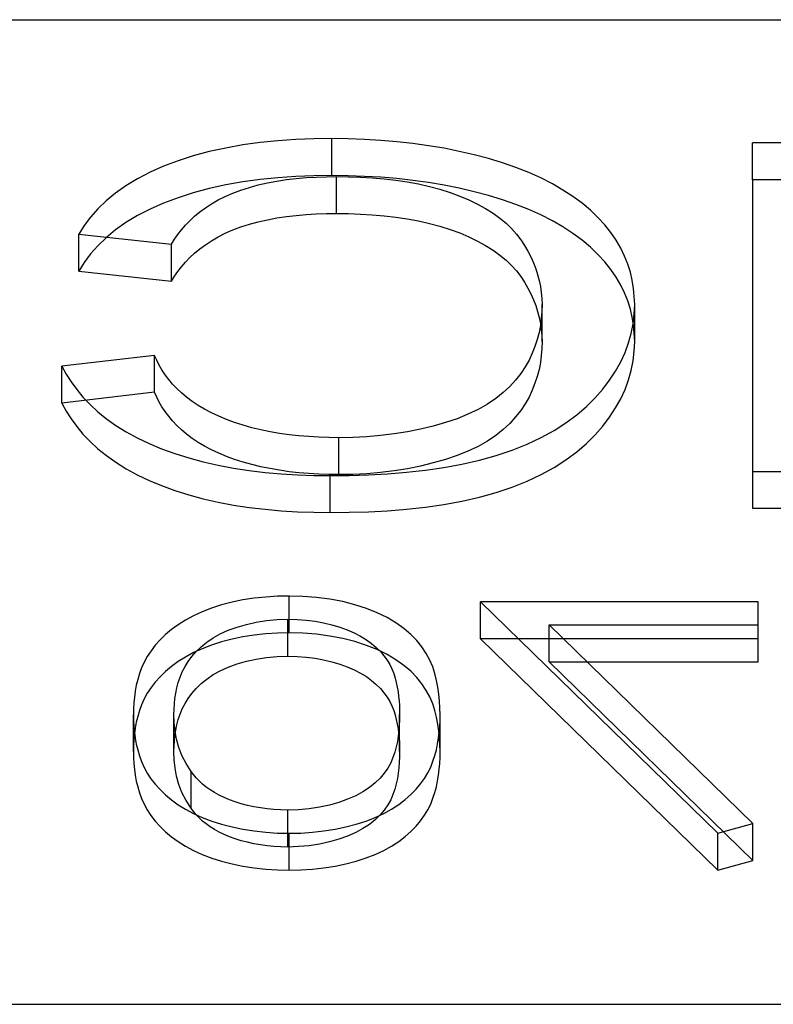
# Model space of a CAD drawing. Units: millimetres. Extents: x -20 to 12, y -4.6 to 4.6.
# Drawn here: x -6.1 to -4.3, y 2.3 to 4.6 of the extents above; entities that cross this region are included whole.
import ezdxf

# ---------------------------------------------------------------- set-up
doc = ezdxf.new("R2010")
doc.units = ezdxf.units.MM
doc.layers.add('MAIN-1', color=7, linetype='Continuous')
doc.layers.add('MAIN-2', color=7, linetype='Continuous')

msp = doc.modelspace()

# ---------------------------------------------------------------- linework, layer by layer
at = {"layer": 'MAIN-1'}
for p, q in [((-20, 4.6188), (0, 4.6188)), ((-20, 2.3094), (0, 2.3094))]:
    msp.add_line(p, q, dxfattribs=at)
at = {"layer": 'MAIN-2'}
for p, q in [((-5.574, 4.3249), (-5.6139, 4.3178)), ((-5.5331, 4.3304), (-5.574, 4.3249)), ((-5.4915, 4.3346), (-5.5331, 4.3304)), ((-5.4495, 4.3376), (-5.4915, 4.3346)), ((-5.4073, 4.3392), (-5.4495, 4.3376)), ((-5.3649, 4.3398), (-5.4073, 4.3392)), ((-5.3266, 4.3393), (-5.3649, 4.3398)), ((-5.3649, 4.2532), (-5.3649, 4.3398)), ((-5.2884, 4.338), (-5.3266, 4.3393)), ((-5.2503, 4.3357), (-5.2884, 4.338)), ((-5.2125, 4.3326), (-5.2503, 4.3357)), ((-5.1752, 4.3283), (-5.2125, 4.3326)), ((-5.1383, 4.3232), (-5.1752, 4.3283)), ((-5.102, 4.3171), (-5.1383, 4.3232)), ((-4.161, 4.3299), (-4.3783, 4.3299)), ((-4.3783, 4.2433), (-4.3783, 4.3299)), ((-5.6901, 4.2992), (-5.7257, 4.2877)), ((-5.6527, 4.3093), (-5.6901, 4.2992)), ((-5.6139, 4.3178), (-5.6527, 4.3093)), ((-5.0664, 4.31), (-5.102, 4.3171)), ((-5.0316, 4.3019), (-5.0664, 4.31)), ((-4.9977, 4.293), (-5.0316, 4.3019)), ((-5.7595, 4.2749), (-5.7913, 4.2609)), ((-5.7257, 4.2877), (-5.7595, 4.2749)), ((-4.9649, 4.2831), (-4.9977, 4.293)), ((-4.9334, 4.2722), (-4.9649, 4.2831)), ((-5.7913, 4.2609), (-5.8209, 4.2458)), ((-5.4495, 4.251), (-5.4915, 4.248)), ((-5.4073, 4.2526), (-5.4495, 4.251)), ((-5.4251, 4.2485), (-5.4016, 4.2498)), ((-5.3649, 4.2532), (-5.4073, 4.2526)), ((-5.4016, 4.2498), (-5.378, 4.2505)), ((-5.378, 4.2505), (-5.3544, 4.2509)), ((-5.3266, 4.2527), (-5.3649, 4.2532)), ((-5.3544, 4.2509), (-5.3263, 4.2506)), ((-5.3544, 4.1643), (-5.3544, 4.2509)), ((-5.2884, 4.2514), (-5.3266, 4.2527)), ((-5.3263, 4.2506), (-5.2982, 4.2496)), ((-5.2982, 4.2496), (-5.2703, 4.248)), ((-5.2503, 4.2491), (-5.2884, 4.2514)), ((-4.9033, 4.2604), (-4.9334, 4.2722)), ((-4.8747, 4.2476), (-4.9033, 4.2604)), ((-5.8479, 4.2294), (-5.8726, 4.2122)), ((-5.8209, 4.2458), (-5.8479, 4.2294)), ((-5.6139, 4.2312), (-5.6527, 4.2227)), ((-5.574, 4.2383), (-5.6139, 4.2312)), ((-5.5331, 4.2438), (-5.574, 4.2383)), ((-5.5584, 4.2256), (-5.5376, 4.2313)), ((-5.5376, 4.2313), (-5.5161, 4.2361)), ((-5.4915, 4.248), (-5.5331, 4.2438)), ((-5.5161, 4.2361), (-5.494, 4.2403)), ((-5.494, 4.2403), (-5.4714, 4.2438)), ((-5.4714, 4.2438), (-5.4484, 4.2465)), ((-5.4484, 4.2465), (-5.4251, 4.2485)), ((-5.2703, 4.248), (-5.2426, 4.2456)), ((-5.2125, 4.246), (-5.2503, 4.2491)), ((-5.2426, 4.2456), (-5.2152, 4.2424)), ((-5.2152, 4.2424), (-5.1883, 4.2384)), ((-5.1752, 4.2417), (-5.2125, 4.246)), ((-5.1883, 4.2384), (-5.1619, 4.2335)), ((-5.1383, 4.2366), (-5.1752, 4.2417)), ((-5.1619, 4.2335), (-5.1363, 4.2277)), ((-5.102, 4.2305), (-5.1383, 4.2366)), ((-5.1363, 4.2277), (-5.1115, 4.221)), ((-5.0664, 4.2234), (-5.102, 4.2305)), ((-4.8479, 4.2339), (-4.8747, 4.2476)), ((-4.823, 4.2193), (-4.8479, 4.2339)), ((-4.161, 4.2433), (-4.3783, 4.2433)), ((-4.3783, 4.2433), (-4.3783, 3.4728)), ((-5.8726, 4.2122), (-5.8946, 4.1941)), ((-5.6901, 4.2126), (-5.7257, 4.2011)), ((-5.6527, 4.2227), (-5.6901, 4.2126)), ((-5.6317, 4.196), (-5.6151, 4.2044)), ((-5.6151, 4.2044), (-5.5973, 4.2122)), ((-5.5973, 4.2122), (-5.5783, 4.2193)), ((-5.5783, 4.2193), (-5.5584, 4.2256)), ((-5.1115, 4.221), (-5.0878, 4.2135)), ((-5.0878, 4.2135), (-5.0652, 4.2051)), ((-5.0316, 4.2153), (-5.0664, 4.2234)), ((-5.0652, 4.2051), (-5.0438, 4.196)), ((-4.9977, 4.2064), (-5.0316, 4.2153)), ((-4.9649, 4.1965), (-4.9977, 4.2064)), ((-4.7997, 4.2041), (-4.823, 4.2193)), ((-4.7783, 4.1882), (-4.7997, 4.2041)), ((-5.8946, 4.1941), (-5.9142, 4.1753)), ((-5.7595, 4.1883), (-5.7913, 4.1743)), ((-5.7257, 4.2011), (-5.7595, 4.1883)), ((-5.6615, 4.1777), (-5.6472, 4.1871)), ((-5.6472, 4.1871), (-5.6317, 4.196)), ((-5.0438, 4.196), (-5.0234, 4.1863)), ((-5.0234, 4.1863), (-5.0045, 4.1759)), ((-4.9334, 4.1856), (-4.9649, 4.1965)), ((-4.9033, 4.1737), (-4.9334, 4.1856)), ((-4.7588, 4.1717), (-4.7783, 4.1882)), ((-5.9142, 4.1753), (-5.9314, 4.1559)), ((-5.8209, 4.1592), (-5.8479, 4.1428)), ((-5.7913, 4.1743), (-5.8209, 4.1592)), ((-5.6982, 4.1474), (-5.687, 4.1578)), ((-5.687, 4.1578), (-5.6748, 4.1679)), ((-5.6748, 4.1679), (-5.6615, 4.1777)), ((-5.494, 4.1537), (-5.4714, 4.1572)), ((-5.4714, 4.1572), (-5.4484, 4.1599)), ((-5.4484, 4.1599), (-5.4251, 4.1619)), ((-5.4251, 4.1619), (-5.4016, 4.1632)), ((-5.4016, 4.1632), (-5.378, 4.1639)), ((-5.378, 4.1639), (-5.3544, 4.1643)), ((-5.3544, 4.1643), (-5.3263, 4.164)), ((-5.3263, 4.164), (-5.2982, 4.163)), ((-5.2982, 4.163), (-5.2703, 4.1614)), ((-5.2703, 4.1614), (-5.2426, 4.159)), ((-5.2426, 4.159), (-5.2152, 4.1558)), ((-5.0045, 4.1759), (-4.987, 4.1649)), ((-4.987, 4.1649), (-4.971, 4.1533)), ((-4.8747, 4.161), (-4.9033, 4.1737)), ((-4.8479, 4.1473), (-4.8747, 4.161)), ((-4.741, 4.1548), (-4.7588, 4.1717)), ((-5.9461, 4.136), (-5.9588, 4.1158)), ((-5.9314, 4.1559), (-5.9461, 4.136)), ((-5.8479, 4.1428), (-5.8726, 4.1256)), ((-5.7178, 4.1259), (-5.7084, 4.1368)), ((-5.7084, 4.1368), (-5.6982, 4.1474)), ((-5.5783, 4.1326), (-5.5584, 4.139)), ((-5.5584, 4.139), (-5.5376, 4.1447)), ((-5.5376, 4.1447), (-5.5161, 4.1495)), ((-5.5161, 4.1495), (-5.494, 4.1537)), ((-5.2152, 4.1558), (-5.1883, 4.1518)), ((-5.1883, 4.1518), (-5.1619, 4.1469)), ((-5.1619, 4.1469), (-5.1363, 4.1411)), ((-5.1363, 4.1411), (-5.1115, 4.1344)), ((-5.1115, 4.1344), (-5.0878, 4.1269)), ((-4.971, 4.1533), (-4.9565, 4.1412)), ((-4.9565, 4.1412), (-4.9434, 4.1288)), ((-4.823, 4.1327), (-4.8479, 4.1473)), ((-4.725, 4.1374), (-4.741, 4.1548)), ((-4.7108, 4.1196), (-4.725, 4.1374)), ((-5.9588, 4.1158), (-5.7415, 4.0925)), ((-5.9588, 4.0292), (-5.9588, 4.1158)), ((-5.8726, 4.1256), (-5.8946, 4.1075)), ((-5.7342, 4.1038), (-5.7264, 4.1149)), ((-5.7264, 4.1149), (-5.7178, 4.1259)), ((-5.6317, 4.1094), (-5.6151, 4.1178)), ((-5.6151, 4.1178), (-5.5973, 4.1256)), ((-5.5973, 4.1256), (-5.5783, 4.1326)), ((-5.0878, 4.1269), (-5.0652, 4.1185)), ((-5.0652, 4.1185), (-5.0438, 4.1094)), ((-4.9434, 4.1288), (-4.9318, 4.116)), ((-4.9318, 4.116), (-4.9219, 4.1028)), ((-4.7997, 4.1175), (-4.823, 4.1327)), ((-4.7783, 4.1016), (-4.7997, 4.1175)), ((-4.6983, 4.1015), (-4.7108, 4.1196)), ((-5.9142, 4.0887), (-5.9314, 4.0693)), ((-5.8946, 4.1075), (-5.9142, 4.0887)), ((-5.7415, 4.0925), (-5.7342, 4.1038)), ((-5.7415, 4.0059), (-5.7415, 4.0925)), ((-5.6748, 4.0813), (-5.6615, 4.0911)), ((-5.6615, 4.0911), (-5.6472, 4.1005)), ((-5.6472, 4.1005), (-5.6317, 4.1094)), ((-5.0438, 4.1094), (-5.0234, 4.0997)), ((-5.0234, 4.0997), (-5.0045, 4.0893)), ((-5.0045, 4.0893), (-4.987, 4.0783)), ((-4.9219, 4.1028), (-4.9133, 4.0894)), ((-4.9133, 4.0894), (-4.9055, 4.0759)), ((-4.7588, 4.0851), (-4.7783, 4.1016)), ((-4.6876, 4.0831), (-4.6983, 4.1015)), ((-5.9314, 4.0693), (-5.9461, 4.0494)), ((-5.6982, 4.0608), (-5.687, 4.0712)), ((-5.687, 4.0712), (-5.6748, 4.0813)), ((-4.987, 4.0783), (-4.971, 4.0667)), ((-4.971, 4.0667), (-4.9565, 4.0546)), ((-4.9055, 4.0759), (-4.8985, 4.0623)), ((-4.741, 4.0682), (-4.7588, 4.0851)), ((-4.725, 4.0508), (-4.741, 4.0682)), ((-4.6785, 4.0645), (-4.6876, 4.0831)), ((-5.9461, 4.0494), (-5.9588, 4.0292)), ((-5.7178, 4.0393), (-5.7084, 4.0501)), ((-5.7084, 4.0501), (-5.6982, 4.0608)), ((-4.9565, 4.0546), (-4.9434, 4.0422)), ((-4.9434, 4.0422), (-4.9318, 4.0294)), ((-4.8985, 4.0623), (-4.8924, 4.0486)), ((-4.8924, 4.0486), (-4.887, 4.0348)), ((-4.7108, 4.033), (-4.725, 4.0508)), ((-4.6709, 4.0457), (-4.6785, 4.0645)), ((-4.6649, 4.0268), (-4.6709, 4.0457)), ((-5.9588, 4.0292), (-5.7415, 4.0059)), ((-5.7342, 4.0172), (-5.7264, 4.0283)), ((-5.7264, 4.0283), (-5.7178, 4.0393)), ((-4.9318, 4.0294), (-4.9219, 4.0162)), ((-4.887, 4.0348), (-4.8825, 4.0209)), ((-4.8825, 4.0209), (-4.8787, 4.007)), ((-4.6983, 4.0149), (-4.7108, 4.033)), ((-4.6604, 4.0077), (-4.6649, 4.0268)), ((-5.7415, 4.0059), (-5.7342, 4.0172)), ((-4.9219, 4.0162), (-4.9133, 4.0028)), ((-4.9133, 4.0028), (-4.9055, 3.9893)), ((-4.8787, 4.007), (-4.8758, 3.993)), ((-4.6876, 3.9965), (-4.6983, 4.0149)), ((-4.6785, 3.9779), (-4.6876, 3.9965)), ((-4.6574, 3.9886), (-4.6604, 4.0077)), ((-4.9055, 3.9893), (-4.8985, 3.9757)), ((-4.8985, 3.9757), (-4.8924, 3.962)), ((-4.8758, 3.993), (-4.8739, 3.9789)), ((-4.8739, 3.9789), (-4.8729, 3.9649)), ((-4.6709, 3.9591), (-4.6785, 3.9779)), ((-4.6557, 3.9695), (-4.6574, 3.9886)), ((-4.8924, 3.962), (-4.887, 3.9482)), ((-4.8729, 3.9649), (-4.8722, 3.9508)), ((-4.8722, 3.9508), (-4.8729, 3.9344)), ((-4.8722, 3.8642), (-4.8722, 3.9508)), ((-4.6649, 3.9402), (-4.6709, 3.9591)), ((-4.6558, 3.9278), (-4.6549, 3.9504)), ((-4.6549, 3.9504), (-4.6557, 3.9695)), ((-4.6549, 3.8638), (-4.6549, 3.9504)), ((-4.887, 3.9482), (-4.8825, 3.9343)), ((-4.8825, 3.9343), (-4.8787, 3.9203)), ((-4.8729, 3.9344), (-4.874, 3.9179)), ((-4.6604, 3.9211), (-4.6649, 3.9402)), ((-4.6583, 3.9053), (-4.6558, 3.9278)), ((-4.8787, 3.9203), (-4.8758, 3.9064)), ((-4.874, 3.9179), (-4.876, 3.9015)), ((-4.8758, 3.9064), (-4.8739, 3.8923)), ((-4.6629, 3.8829), (-4.6583, 3.9053)), ((-4.6574, 3.902), (-4.6604, 3.9211)), ((-4.8792, 3.8851), (-4.8835, 3.8688)), ((-4.876, 3.9015), (-4.8792, 3.8851)), ((-4.8739, 3.8923), (-4.8729, 3.8783)), ((-4.6693, 3.8605), (-4.6629, 3.8829)), ((-4.6557, 3.8829), (-4.6574, 3.902)), ((-4.6549, 3.8638), (-4.6557, 3.8829)), ((-4.8835, 3.8688), (-4.8888, 3.8526)), ((-4.8729, 3.8783), (-4.8722, 3.8642)), ((-4.8722, 3.8642), (-4.8729, 3.8478)), ((-4.6775, 3.8384), (-4.6693, 3.8605)), ((-4.6558, 3.8412), (-4.6549, 3.8638)), ((-4.8952, 3.8364), (-4.9027, 3.8204)), ((-4.8888, 3.8526), (-4.8952, 3.8364)), ((-4.8729, 3.8478), (-4.874, 3.8313)), ((-4.6877, 3.8164), (-4.6775, 3.8384)), ((-4.6583, 3.8187), (-4.6558, 3.8412)), ((-5.781, 3.8314), (-5.9983, 3.806)), ((-5.7758, 3.8199), (-5.781, 3.8314)), ((-5.781, 3.7448), (-5.781, 3.8314)), ((-5.7701, 3.8085), (-5.7758, 3.8199)), ((-4.9027, 3.8204), (-4.9116, 3.8045)), ((-4.876, 3.8149), (-4.8792, 3.7985)), ((-4.874, 3.8313), (-4.876, 3.8149)), ((-4.6997, 3.7947), (-4.6877, 3.8164)), ((-4.6629, 3.7963), (-4.6583, 3.8187)), ((-5.9983, 3.806), (-5.9882, 3.7875)), ((-5.9983, 3.7194), (-5.9983, 3.806)), ((-5.9882, 3.7875), (-5.9768, 3.7692)), ((-5.7635, 3.7972), (-5.7701, 3.8085)), ((-5.7561, 3.7861), (-5.7635, 3.7972)), ((-4.922, 3.7889), (-4.934, 3.7736)), ((-4.9116, 3.8045), (-4.922, 3.7889)), ((-4.8792, 3.7985), (-4.8835, 3.7822)), ((-4.7138, 3.7732), (-4.6997, 3.7947)), ((-4.6693, 3.7739), (-4.6629, 3.7963)), ((-5.9768, 3.7692), (-5.9635, 3.7512)), ((-5.7477, 3.7751), (-5.7561, 3.7861)), ((-5.7386, 3.7643), (-5.7477, 3.7751)), ((-4.934, 3.7736), (-4.9476, 3.7586)), ((-4.8888, 3.766), (-4.8952, 3.7498)), ((-4.8835, 3.7822), (-4.8888, 3.766)), ((-4.7297, 3.7521), (-4.7138, 3.7732)), ((-4.6775, 3.7518), (-4.6693, 3.7739)), ((-5.781, 3.7448), (-5.9983, 3.7194)), ((-5.9635, 3.7512), (-5.9487, 3.7335)), ((-5.7758, 3.7333), (-5.781, 3.7448)), ((-5.7288, 3.7536), (-5.7386, 3.7643)), ((-5.7178, 3.7433), (-5.7288, 3.7536)), ((-5.7057, 3.7332), (-5.7178, 3.7433)), ((-4.963, 3.7441), (-4.9806, 3.7302)), ((-4.9476, 3.7586), (-4.963, 3.7441)), ((-4.8952, 3.7498), (-4.9027, 3.7338)), ((-4.7477, 3.7315), (-4.7297, 3.7521)), ((-4.6877, 3.7298), (-4.6775, 3.7518)), ((-5.9983, 3.7194), (-5.9882, 3.7009)), ((-5.9487, 3.7335), (-5.9322, 3.7161)), ((-5.7701, 3.7219), (-5.7758, 3.7333)), ((-5.7635, 3.7106), (-5.7701, 3.7219)), ((-5.6926, 3.7234), (-5.7057, 3.7332)), ((-5.6786, 3.714), (-5.6926, 3.7234)), ((-4.9806, 3.7302), (-5.0002, 3.717)), ((-4.9027, 3.7338), (-4.9116, 3.7179)), ((-4.7679, 3.7113), (-4.7477, 3.7315)), ((-4.6997, 3.7081), (-4.6877, 3.7298)), ((-5.9882, 3.7009), (-5.9768, 3.6826)), ((-5.9322, 3.7161), (-5.9139, 3.6992)), ((-5.9139, 3.6992), (-5.8937, 3.6829)), ((-5.7561, 3.6995), (-5.7635, 3.7106)), ((-5.7477, 3.6885), (-5.7561, 3.6995)), ((-5.6635, 3.705), (-5.6786, 3.714)), ((-5.6473, 3.6965), (-5.6635, 3.705)), ((-5.6301, 3.6885), (-5.6473, 3.6965)), ((-5.0221, 3.7047), (-5.0458, 3.6933)), ((-5.0002, 3.717), (-5.0221, 3.7047)), ((-4.922, 3.7023), (-4.934, 3.687)), ((-4.9116, 3.7179), (-4.922, 3.7023)), ((-4.7907, 3.6918), (-4.7679, 3.7113)), ((-4.7138, 3.6866), (-4.6997, 3.7081)), ((-5.9768, 3.6826), (-5.9635, 3.6646)), ((-5.8937, 3.6829), (-5.8716, 3.6672)), ((-5.7386, 3.6777), (-5.7477, 3.6885)), ((-5.7288, 3.667), (-5.7386, 3.6777)), ((-5.612, 3.681), (-5.6301, 3.6885)), ((-5.593, 3.6741), (-5.612, 3.681)), ((-5.5733, 3.6677), (-5.593, 3.6741)), ((-5.0988, 3.6738), (-5.1274, 3.6657)), ((-5.0714, 3.6829), (-5.0988, 3.6738)), ((-5.0458, 3.6933), (-5.0714, 3.6829)), ((-4.9476, 3.672), (-4.963, 3.6575)), ((-4.934, 3.687), (-4.9476, 3.672)), ((-4.8438, 3.6554), (-4.8161, 3.6732)), ((-4.8161, 3.6732), (-4.7907, 3.6918)), ((-4.7297, 3.6655), (-4.7138, 3.6866)), ((-5.9635, 3.6646), (-5.9487, 3.6469)), ((-5.8716, 3.6672), (-5.8476, 3.6522)), ((-5.8476, 3.6522), (-5.8216, 3.6381)), ((-5.7178, 3.6567), (-5.7288, 3.667)), ((-5.7057, 3.6466), (-5.7178, 3.6567)), ((-5.5529, 3.6619), (-5.5733, 3.6677)), ((-5.5317, 3.6568), (-5.5529, 3.6619)), ((-5.51, 3.6524), (-5.5317, 3.6568)), ((-5.4878, 3.6485), (-5.51, 3.6524)), ((-5.1875, 3.6523), (-5.2189, 3.6473)), ((-5.157, 3.6585), (-5.1875, 3.6523)), ((-5.1274, 3.6657), (-5.157, 3.6585)), ((-4.963, 3.6575), (-4.9806, 3.6436)), ((-4.8742, 3.6388), (-4.8438, 3.6554)), ((-4.7477, 3.6449), (-4.7297, 3.6655)), ((-5.9487, 3.6469), (-5.9322, 3.6295)), ((-5.9322, 3.6295), (-5.9139, 3.6126)), ((-5.8216, 3.6381), (-5.7937, 3.6248)), ((-5.6926, 3.6368), (-5.7057, 3.6466)), ((-5.6786, 3.6274), (-5.6926, 3.6368)), ((-5.6635, 3.6184), (-5.6786, 3.6274)), ((-5.4652, 3.6453), (-5.4878, 3.6485)), ((-5.4423, 3.6428), (-5.4652, 3.6453)), ((-5.4191, 3.6409), (-5.4423, 3.6428)), ((-5.3958, 3.6395), (-5.4191, 3.6409)), ((-5.3723, 3.6387), (-5.3958, 3.6395)), ((-5.3489, 3.6384), (-5.3723, 3.6387)), ((-5.316, 3.639), (-5.3489, 3.6384)), ((-5.3489, 3.5518), (-5.3489, 3.6384)), ((-5.2832, 3.6405), (-5.316, 3.639)), ((-5.2508, 3.6433), (-5.2832, 3.6405)), ((-5.2189, 3.6473), (-5.2508, 3.6433)), ((-5.0002, 3.6304), (-5.0221, 3.6181)), ((-4.9806, 3.6436), (-5.0002, 3.6304)), ((-4.907, 3.6233), (-4.8742, 3.6388)), ((-4.7679, 3.6247), (-4.7477, 3.6449)), ((-5.9139, 3.6126), (-5.8937, 3.5963)), ((-5.7937, 3.6248), (-5.7643, 3.6125)), ((-5.7643, 3.6125), (-5.7332, 3.6012)), ((-5.6473, 3.6099), (-5.6635, 3.6184)), ((-5.6301, 3.6019), (-5.6473, 3.6099)), ((-5.0458, 3.6067), (-5.0714, 3.5963)), ((-5.0221, 3.6181), (-5.0458, 3.6067)), ((-4.9797, 3.5966), (-4.9423, 3.6093)), ((-4.9423, 3.6093), (-4.907, 3.6233)), ((-4.8161, 3.5866), (-4.7907, 3.6052)), ((-4.7907, 3.6052), (-4.7679, 3.6247)), ((-5.8937, 3.5963), (-5.8716, 3.5806)), ((-5.8716, 3.5806), (-5.8476, 3.5656)), ((-5.7332, 3.6012), (-5.7006, 3.591)), ((-5.7006, 3.591), (-5.6668, 3.5819)), ((-5.6668, 3.5819), (-5.6319, 3.574)), ((-5.612, 3.5944), (-5.6301, 3.6019)), ((-5.593, 3.5875), (-5.612, 3.5944)), ((-5.5733, 3.5811), (-5.593, 3.5875)), ((-5.5529, 3.5753), (-5.5733, 3.5811)), ((-5.0988, 3.5872), (-5.1274, 3.5791)), ((-5.0714, 3.5963), (-5.0988, 3.5872)), ((-5.06, 3.5761), (-5.019, 3.5856)), ((-5.019, 3.5856), (-4.9797, 3.5966)), ((-4.8438, 3.5688), (-4.8161, 3.5866)), ((-5.8476, 3.5656), (-5.8216, 3.5515)), ((-5.6319, 3.574), (-5.596, 3.5671)), ((-5.596, 3.5671), (-5.5592, 3.5616)), ((-5.5592, 3.5616), (-5.5218, 3.5571)), ((-5.5317, 3.5702), (-5.5529, 3.5753)), ((-5.51, 3.5658), (-5.5317, 3.5702)), ((-5.5218, 3.5571), (-5.484, 3.5537)), ((-5.4878, 3.5619), (-5.51, 3.5658)), ((-5.4652, 3.5587), (-5.4878, 3.5619)), ((-5.4423, 3.5562), (-5.4652, 3.5587)), ((-5.2508, 3.5567), (-5.2832, 3.5539)), ((-5.2189, 3.5607), (-5.2508, 3.5567)), ((-5.2343, 3.5537), (-5.1898, 3.5574)), ((-5.1875, 3.5657), (-5.2189, 3.5607)), ((-5.1898, 3.5574), (-5.1457, 3.5623)), ((-5.157, 3.5719), (-5.1875, 3.5657)), ((-5.1274, 3.5791), (-5.157, 3.5719)), ((-5.1457, 3.5623), (-5.1023, 3.5684)), ((-5.1023, 3.5684), (-5.06, 3.5761)), ((-4.8742, 3.5522), (-4.8438, 3.5688)), ((-4.3783, 3.5594), (-4.161, 3.5594)), ((-5.8216, 3.5515), (-5.7937, 3.5382)), ((-5.7937, 3.5382), (-5.7643, 3.5259)), ((-5.484, 3.5537), (-5.4459, 3.5514)), ((-5.4459, 3.5514), (-5.4076, 3.5501)), ((-5.4191, 3.5542), (-5.4423, 3.5562)), ((-5.3958, 3.5529), (-5.4191, 3.5542)), ((-5.4076, 3.5501), (-5.3692, 3.5495)), ((-5.3723, 3.5521), (-5.3958, 3.5529)), ((-5.3489, 3.5518), (-5.3723, 3.5521)), ((-5.3692, 3.5495), (-5.3241, 3.55)), ((-5.3692, 3.4629), (-5.3692, 3.5495)), ((-5.316, 3.5524), (-5.3489, 3.5518)), ((-5.3241, 3.55), (-5.2791, 3.5513)), ((-5.2832, 3.5539), (-5.316, 3.5524)), ((-5.2791, 3.5513), (-5.2343, 3.5537)), ((-4.9423, 3.5227), (-4.907, 3.5367)), ((-4.907, 3.5367), (-4.8742, 3.5522)), ((-5.7643, 3.5259), (-5.7332, 3.5146)), ((-5.7332, 3.5146), (-5.7006, 3.5044)), ((-4.9797, 3.51), (-4.9423, 3.5227)), ((-5.7006, 3.5044), (-5.6668, 3.4953)), ((-5.6668, 3.4953), (-5.6319, 3.4874)), ((-5.6319, 3.4874), (-5.596, 3.4805)), ((-5.1023, 3.4818), (-5.06, 3.4895)), ((-5.06, 3.4895), (-5.019, 3.499)), ((-5.019, 3.499), (-4.9797, 3.51)), ((-5.596, 3.4805), (-5.5592, 3.475)), ((-5.5592, 3.475), (-5.5218, 3.4705)), ((-5.5218, 3.4705), (-5.484, 3.4671)), ((-5.484, 3.4671), (-5.4459, 3.4648)), ((-5.4459, 3.4648), (-5.4076, 3.4635)), ((-5.3241, 3.4634), (-5.2791, 3.4647)), ((-5.2791, 3.4647), (-5.2343, 3.4671)), ((-5.2343, 3.4671), (-5.1898, 3.4708)), ((-5.1898, 3.4708), (-5.1457, 3.4757)), ((-5.1457, 3.4757), (-5.1023, 3.4818)), ((-4.3783, 3.4728), (-4.161, 3.4728)), ((-5.4076, 3.4635), (-5.3692, 3.4629)), ((-5.3692, 3.4629), (-5.3241, 3.4634)), ((-5.5736, 3.2577), (-5.5992, 3.2524)), ((-5.5472, 3.2618), (-5.5736, 3.2577)), ((-5.5202, 3.2647), (-5.5472, 3.2618)), ((-5.4927, 3.2664), (-5.5202, 3.2647)), ((-5.4651, 3.2669), (-5.4927, 3.2664)), ((-5.4328, 3.2662), (-5.4651, 3.2669)), ((-5.4651, 3.1803), (-5.4651, 3.2669)), ((-5.401, 3.2638), (-5.4328, 3.2662)), ((-5.3698, 3.2597), (-5.401, 3.2638)), ((-5.3396, 3.254), (-5.3698, 3.2597)), ((-5.647, 3.2385), (-5.669, 3.2301)), ((-5.6237, 3.246), (-5.647, 3.2385)), ((-5.5992, 3.2524), (-5.6237, 3.246)), ((-5.3109, 3.2466), (-5.3396, 3.254)), ((-5.2838, 3.2379), (-5.3109, 3.2466)), ((-5.2585, 3.2279), (-5.2838, 3.2379)), ((-4.365, 3.2534), (-5.0162, 3.2534)), ((-5.0162, 3.2534), (-4.4599, 2.7106)), ((-5.0162, 3.1668), (-5.0162, 3.2534)), ((-4.365, 3.1668), (-4.365, 3.2534)), ((-5.7082, 3.2106), (-5.7255, 3.1998)), ((-5.6894, 3.2208), (-5.7082, 3.2106)), ((-5.669, 3.2301), (-5.6894, 3.2208)), ((-5.5183, 3.2097), (-5.4935, 3.2118)), ((-5.4935, 3.2118), (-5.4682, 3.2127)), ((-5.4682, 3.2127), (-5.4467, 3.212)), ((-5.4682, 3.1261), (-5.4682, 3.2127)), ((-5.4467, 3.212), (-5.4254, 3.2105)), ((-5.4254, 3.2105), (-5.4045, 3.2078)), ((-5.2355, 3.2166), (-5.2585, 3.2279)), ((-5.2148, 3.2042), (-5.2355, 3.2166)), ((-5.741, 3.1884), (-5.7552, 3.1765)), ((-5.7255, 3.1998), (-5.741, 3.1884)), ((-5.608, 3.187), (-5.5874, 3.1943)), ((-5.5874, 3.1943), (-5.5655, 3.2006)), ((-5.5655, 3.2006), (-5.5425, 3.2058)), ((-5.5425, 3.2058), (-5.5183, 3.2097)), ((-5.4045, 3.2078), (-5.3844, 3.204)), ((-5.3844, 3.204), (-5.365, 3.1993)), ((-5.365, 3.1993), (-5.3465, 3.1938)), ((-5.3465, 3.1938), (-5.3289, 3.1876)), ((-5.3289, 3.1876), (-5.3125, 3.1806)), ((-5.1964, 3.191), (-5.2148, 3.2042)), ((-5.18, 3.1771), (-5.1964, 3.191)), ((-4.3779, 2.7332), (-4.8555, 3.1991)), ((-4.8555, 3.1991), (-4.365, 3.1991)), ((-4.8555, 3.1125), (-4.8555, 3.1991)), ((-5.7677, 3.1642), (-5.7792, 3.1516)), ((-5.7552, 3.1765), (-5.7677, 3.1642)), ((-5.6586, 3.159), (-5.6437, 3.1692)), ((-5.6437, 3.1692), (-5.6267, 3.1785)), ((-5.6267, 3.1785), (-5.608, 3.187)), ((-5.5992, 3.1658), (-5.6237, 3.1594)), ((-5.5736, 3.1711), (-5.5992, 3.1658)), ((-5.5472, 3.1752), (-5.5736, 3.1711)), ((-5.5202, 3.1781), (-5.5472, 3.1752)), ((-5.4927, 3.1798), (-5.5202, 3.1781)), ((-5.4651, 3.1803), (-5.4927, 3.1798)), ((-5.4328, 3.1796), (-5.4651, 3.1803)), ((-5.401, 3.1772), (-5.4328, 3.1796)), ((-5.3698, 3.1731), (-5.401, 3.1772)), ((-5.3396, 3.1674), (-5.3698, 3.1731)), ((-5.3109, 3.16), (-5.3396, 3.1674)), ((-5.3125, 3.1806), (-5.2976, 3.1728)), ((-5.2976, 3.1728), (-5.284, 3.1645)), ((-5.284, 3.1645), (-5.2718, 3.1556)), ((-5.1659, 3.1626), (-5.18, 3.1771)), ((-4.365, 3.1668), (-5.0162, 3.1668)), ((-5.0162, 3.1668), (-4.4599, 2.624)), ((-4.365, 3.1125), (-4.365, 3.1668)), ((-5.7792, 3.1516), (-5.7891, 3.1387)), ((-5.669, 3.1435), (-5.6894, 3.1342)), ((-5.6832, 3.1369), (-5.6717, 3.1482)), ((-5.6717, 3.1482), (-5.6586, 3.159)), ((-5.647, 3.1519), (-5.669, 3.1435)), ((-5.6237, 3.1594), (-5.647, 3.1519)), ((-5.2838, 3.1513), (-5.3109, 3.16)), ((-5.2585, 3.1413), (-5.2838, 3.1513)), ((-5.2718, 3.1556), (-5.2609, 3.1463)), ((-5.2609, 3.1463), (-5.2513, 3.1367)), ((-5.2355, 3.13), (-5.2585, 3.1413)), ((-5.1537, 3.1477), (-5.1659, 3.1626)), ((-5.1436, 3.1324), (-5.1537, 3.1477)), ((-5.7978, 3.1255), (-5.8051, 3.1122)), ((-5.7891, 3.1387), (-5.7978, 3.1255)), ((-5.7082, 3.124), (-5.7255, 3.1132)), ((-5.6894, 3.1342), (-5.7082, 3.124)), ((-5.702, 3.1135), (-5.6933, 3.1253)), ((-5.6933, 3.1253), (-5.6832, 3.1369)), ((-5.5655, 3.114), (-5.5425, 3.1192)), ((-5.5425, 3.1192), (-5.5183, 3.123)), ((-5.5183, 3.123), (-5.4935, 3.1252)), ((-5.4935, 3.1252), (-5.4682, 3.1261)), ((-5.4682, 3.1261), (-5.4467, 3.1254)), ((-5.4467, 3.1254), (-5.4254, 3.1239)), ((-5.4254, 3.1239), (-5.4045, 3.1212)), ((-5.4045, 3.1212), (-5.3844, 3.1174)), ((-5.2513, 3.1367), (-5.2428, 3.1268)), ((-5.2428, 3.1268), (-5.2354, 3.1167)), ((-5.2148, 3.1176), (-5.2355, 3.13)), ((-5.1353, 3.1168), (-5.1436, 3.1324)), ((-5.8112, 3.0987), (-5.8162, 3.0851)), ((-5.8051, 3.1122), (-5.8112, 3.0987)), ((-5.741, 3.1018), (-5.7552, 3.0899)), ((-5.7255, 3.1132), (-5.741, 3.1018)), ((-5.7158, 3.0892), (-5.7094, 3.1014)), ((-5.7094, 3.1014), (-5.702, 3.1135)), ((-5.6267, 3.0919), (-5.608, 3.1004)), ((-5.608, 3.1004), (-5.5874, 3.1077)), ((-5.5874, 3.1077), (-5.5655, 3.114)), ((-5.3844, 3.1174), (-5.365, 3.1127)), ((-5.365, 3.1127), (-5.3465, 3.1072)), ((-5.3465, 3.1072), (-5.3289, 3.101)), ((-5.3289, 3.101), (-5.3125, 3.094)), ((-5.2354, 3.1167), (-5.2294, 3.1064)), ((-5.2294, 3.1064), (-5.2244, 3.0959)), ((-5.2244, 3.0959), (-5.2201, 3.0853)), ((-5.1964, 3.1044), (-5.2148, 3.1176)), ((-5.18, 3.0905), (-5.1964, 3.1044)), ((-5.1286, 3.101), (-5.1353, 3.1168)), ((-5.1234, 3.0851), (-5.1286, 3.101)), ((-4.3779, 2.6466), (-4.8555, 3.1125)), ((-4.8555, 3.1125), (-4.365, 3.1125)), ((-5.8162, 3.0851), (-5.8203, 3.0714)), ((-5.7677, 3.0776), (-5.7792, 3.065)), ((-5.7552, 3.0899), (-5.7677, 3.0776)), ((-5.7251, 3.0643), (-5.7209, 3.0768)), ((-5.7209, 3.0768), (-5.7158, 3.0892)), ((-5.6717, 3.0616), (-5.6586, 3.0724)), ((-5.6586, 3.0724), (-5.6437, 3.0826)), ((-5.6437, 3.0826), (-5.6267, 3.0919)), ((-5.3125, 3.094), (-5.2976, 3.0862)), ((-5.2976, 3.0862), (-5.284, 3.0779)), ((-5.284, 3.0779), (-5.2718, 3.069)), ((-5.2201, 3.0853), (-5.2167, 3.0747)), ((-5.2167, 3.0747), (-5.214, 3.064)), ((-5.1659, 3.076), (-5.18, 3.0905)), ((-5.1537, 3.0611), (-5.1659, 3.076)), ((-5.1194, 3.0691), (-5.1234, 3.0851)), ((-5.8236, 3.0577), (-5.8262, 3.0439)), ((-5.8203, 3.0714), (-5.8236, 3.0577)), ((-5.7891, 3.0521), (-5.7978, 3.0389)), ((-5.7792, 3.065), (-5.7891, 3.0521)), ((-5.7311, 3.0393), (-5.7285, 3.0518)), ((-5.7285, 3.0518), (-5.7251, 3.0643)), ((-5.6933, 3.0387), (-5.6832, 3.0503)), ((-5.6832, 3.0503), (-5.6717, 3.0616)), ((-5.2718, 3.069), (-5.2609, 3.0597)), ((-5.2609, 3.0597), (-5.2513, 3.0501)), ((-5.2513, 3.0501), (-5.2428, 3.0402)), ((-5.214, 3.064), (-5.2117, 3.0533)), ((-5.2117, 3.0533), (-5.2099, 3.0426)), ((-5.1436, 3.0457), (-5.1537, 3.0611)), ((-5.1162, 3.053), (-5.1194, 3.0691)), ((-5.1138, 3.0369), (-5.1162, 3.053)), ((-5.8281, 3.0301), (-5.8293, 3.0162)), ((-5.8262, 3.0439), (-5.8281, 3.0301)), ((-5.8051, 3.0256), (-5.8112, 3.0121)), ((-5.7978, 3.0389), (-5.8051, 3.0256)), ((-5.7344, 3.0141), (-5.7332, 3.0267)), ((-5.7332, 3.0267), (-5.7311, 3.0393)), ((-5.7094, 3.0148), (-5.702, 3.0269)), ((-5.702, 3.0269), (-5.6933, 3.0387)), ((-5.2428, 3.0402), (-5.2354, 3.0301)), ((-5.2354, 3.0301), (-5.2294, 3.0198)), ((-5.2099, 3.0426), (-5.2085, 3.0318)), ((-5.2085, 3.0318), (-5.2074, 3.0211)), ((-5.1353, 3.0302), (-5.1436, 3.0457)), ((-5.1286, 3.0144), (-5.1353, 3.0302)), ((-5.1123, 3.0208), (-5.1138, 3.0369)), ((-5.83, 3.0024), (-5.8303, 2.9886)), ((-5.8293, 3.0162), (-5.83, 3.0024)), ((-5.8112, 3.0121), (-5.8162, 2.9985)), ((-5.735, 3.0014), (-5.7344, 3.0141)), ((-5.7209, 2.9902), (-5.7158, 3.0026)), ((-5.7158, 3.0026), (-5.7094, 3.0148)), ((-5.2294, 3.0198), (-5.2244, 3.0093)), ((-5.2244, 3.0093), (-5.2201, 2.9987)), ((-5.2074, 3.0211), (-5.2066, 3.0103)), ((-5.2066, 3.0103), (-5.2063, 2.9996)), ((-5.1234, 2.9985), (-5.1286, 3.0144)), ((-5.1115, 3.0047), (-5.1123, 3.0208)), ((-5.1112, 2.9886), (-5.1115, 3.0047)), ((-5.8303, 2.9886), (-5.83, 2.9748)), ((-5.8303, 2.902), (-5.8303, 2.9886)), ((-5.8203, 2.9848), (-5.8236, 2.971)), ((-5.8162, 2.9985), (-5.8203, 2.9848)), ((-5.7354, 2.9888), (-5.735, 3.0014)), ((-5.7354, 2.9022), (-5.7354, 2.9888)), ((-5.7347, 2.9695), (-5.7354, 2.9888)), ((-5.7251, 2.9777), (-5.7209, 2.9902)), ((-5.2201, 2.9987), (-5.2167, 2.9881)), ((-5.2167, 2.9881), (-5.214, 2.9774)), ((-5.2063, 2.9996), (-5.2062, 2.9888)), ((-5.2062, 2.9888), (-5.2063, 2.9762)), ((-5.2062, 2.9022), (-5.2062, 2.9888)), ((-5.1194, 2.9825), (-5.1234, 2.9985)), ((-5.1162, 2.9664), (-5.1194, 2.9825)), ((-5.1114, 2.9749), (-5.1112, 2.9886)), ((-5.1112, 2.902), (-5.1112, 2.9886)), ((-5.83, 2.9748), (-5.8293, 2.9609)), ((-5.8293, 2.9609), (-5.8281, 2.9471)), ((-5.8262, 2.9573), (-5.8281, 2.9435)), ((-5.8236, 2.971), (-5.8262, 2.9573)), ((-5.7327, 2.9502), (-5.7347, 2.9695)), ((-5.7311, 2.9527), (-5.7285, 2.9652)), ((-5.7285, 2.9652), (-5.7251, 2.9777)), ((-5.214, 2.9774), (-5.2117, 2.9667)), ((-5.2117, 2.9667), (-5.2099, 2.956)), ((-5.2069, 2.9635), (-5.208, 2.9509)), ((-5.2063, 2.9762), (-5.2069, 2.9635)), ((-5.1138, 2.9503), (-5.1162, 2.9664)), ((-5.1131, 2.9474), (-5.112, 2.9611)), ((-5.112, 2.9611), (-5.1114, 2.9749)), ((-5.8281, 2.9435), (-5.8293, 2.9296)), ((-5.8281, 2.9471), (-5.8262, 2.9334)), ((-5.8262, 2.9334), (-5.8236, 2.9196)), ((-5.7344, 2.9275), (-5.7332, 2.9401)), ((-5.7332, 2.9401), (-5.7311, 2.9527)), ((-5.7291, 2.931), (-5.7327, 2.9502)), ((-5.2095, 2.9383), (-5.2114, 2.9257)), ((-5.2099, 2.956), (-5.2085, 2.9452)), ((-5.208, 2.9509), (-5.2095, 2.9383)), ((-5.2085, 2.9452), (-5.2074, 2.9345)), ((-5.2074, 2.9345), (-5.2066, 2.9237)), ((-5.117, 2.9201), (-5.1147, 2.9337)), ((-5.1147, 2.9337), (-5.1131, 2.9474)), ((-5.1123, 2.9342), (-5.1138, 2.9503)), ((-5.1115, 2.9181), (-5.1123, 2.9342)), ((-5.83, 2.9158), (-5.8303, 2.902)), ((-5.8293, 2.9296), (-5.83, 2.9158)), ((-5.8236, 2.9196), (-5.8204, 2.9059)), ((-5.7354, 2.9022), (-5.735, 2.9148)), ((-5.735, 2.9148), (-5.7344, 2.9275)), ((-5.7239, 2.9118), (-5.7291, 2.931)), ((-5.7166, 2.8929), (-5.7239, 2.9118)), ((-5.2139, 2.9131), (-5.2174, 2.9006)), ((-5.2114, 2.9257), (-5.2139, 2.9131)), ((-5.2066, 2.9237), (-5.2063, 2.913)), ((-5.2063, 2.913), (-5.2062, 2.9022)), ((-5.1199, 2.9064), (-5.117, 2.9201)), ((-5.1112, 2.902), (-5.1115, 2.9181)), ((-5.8303, 2.902), (-5.83, 2.8882)), ((-5.83, 2.8882), (-5.8293, 2.8743)), ((-5.8204, 2.9059), (-5.8163, 2.8922)), ((-5.8163, 2.8922), (-5.8112, 2.8786)), ((-5.7347, 2.8829), (-5.7354, 2.9022)), ((-5.7071, 2.8741), (-5.7166, 2.8929)), ((-5.2217, 2.8881), (-5.2269, 2.8758)), ((-5.2174, 2.9006), (-5.2217, 2.8881)), ((-5.2063, 2.8896), (-5.2069, 2.8769)), ((-5.2062, 2.9022), (-5.2063, 2.8896)), ((-5.1281, 2.8793), (-5.1236, 2.8928)), ((-5.1236, 2.8928), (-5.1199, 2.9064)), ((-5.112, 2.8745), (-5.1114, 2.8883)), ((-5.1114, 2.8883), (-5.1112, 2.902)), ((-5.8293, 2.8743), (-5.8281, 2.8605)), ((-5.8112, 2.8786), (-5.805, 2.8651)), ((-5.805, 2.8651), (-5.7979, 2.8518)), ((-5.7327, 2.8636), (-5.7347, 2.8829)), ((-5.6953, 2.8558), (-5.7071, 2.8741)), ((-5.2269, 2.8758), (-5.2337, 2.8636)), ((-5.208, 2.8643), (-5.2095, 2.8517)), ((-5.2069, 2.8769), (-5.208, 2.8643)), ((-5.1398, 2.8525), (-5.1333, 2.8658)), ((-5.1333, 2.8658), (-5.1281, 2.8793)), ((-5.1131, 2.8608), (-5.112, 2.8745)), ((-5.8281, 2.8605), (-5.8262, 2.8468)), ((-5.8262, 2.8468), (-5.8236, 2.833)), ((-5.7979, 2.8518), (-5.7894, 2.8386)), ((-5.7291, 2.8444), (-5.7327, 2.8636)), ((-5.7239, 2.8252), (-5.7291, 2.8444)), ((-5.6953, 2.7692), (-5.6953, 2.8558)), ((-5.6895, 2.8481), (-5.6953, 2.8558)), ((-5.6832, 2.8405), (-5.6895, 2.8481)), ((-5.242, 2.8517), (-5.252, 2.8401)), ((-5.2337, 2.8636), (-5.242, 2.8517)), ((-5.2095, 2.8517), (-5.2114, 2.8391)), ((-5.1476, 2.8393), (-5.1398, 2.8525)), ((-5.117, 2.8335), (-5.1147, 2.8471)), ((-5.1147, 2.8471), (-5.1131, 2.8608)), ((-5.8236, 2.833), (-5.8204, 2.8193)), ((-5.8204, 2.8193), (-5.8163, 2.8056)), ((-5.7894, 2.8386), (-5.7793, 2.8258)), ((-5.7793, 2.8258), (-5.7679, 2.8132)), ((-5.7166, 2.8063), (-5.7239, 2.8252)), ((-5.6762, 2.8332), (-5.6832, 2.8405)), ((-5.6684, 2.8259), (-5.6762, 2.8332)), ((-5.6599, 2.819), (-5.6684, 2.8259)), ((-5.6505, 2.8123), (-5.6599, 2.819)), ((-5.2768, 2.8181), (-5.2921, 2.808)), ((-5.2635, 2.8288), (-5.2768, 2.8181)), ((-5.252, 2.8401), (-5.2635, 2.8288)), ((-5.2139, 2.8265), (-5.2174, 2.814)), ((-5.2114, 2.8391), (-5.2139, 2.8265)), ((-5.1675, 2.8138), (-5.1568, 2.8264)), ((-5.1568, 2.8264), (-5.1476, 2.8393)), ((-5.1236, 2.8062), (-5.1199, 2.8198)), ((-5.1199, 2.8198), (-5.117, 2.8335)), ((-5.8163, 2.8056), (-5.8112, 2.792)), ((-5.7679, 2.8132), (-5.7552, 2.8009)), ((-5.7552, 2.8009), (-5.7412, 2.789)), ((-5.7071, 2.7875), (-5.7166, 2.8063)), ((-5.6403, 2.8059), (-5.6505, 2.8123)), ((-5.6293, 2.7998), (-5.6403, 2.8059)), ((-5.6175, 2.7941), (-5.6293, 2.7998)), ((-5.3092, 2.7987), (-5.3283, 2.7904)), ((-5.2921, 2.808), (-5.3092, 2.7987)), ((-5.2217, 2.8015), (-5.2269, 2.7892)), ((-5.2174, 2.814), (-5.2217, 2.8015)), ((-5.1931, 2.7895), (-5.1796, 2.8015)), ((-5.1796, 2.8015), (-5.1675, 2.8138)), ((-5.1281, 2.7927), (-5.1236, 2.8062)), ((-5.8112, 2.792), (-5.805, 2.7785)), ((-5.805, 2.7785), (-5.7979, 2.7652)), ((-5.7412, 2.789), (-5.7255, 2.7776)), ((-5.7255, 2.7776), (-5.7083, 2.7668)), ((-5.6953, 2.7692), (-5.7071, 2.7875)), ((-5.6049, 2.7889), (-5.6175, 2.7941)), ((-5.5916, 2.7841), (-5.6049, 2.7889)), ((-5.5776, 2.7798), (-5.5916, 2.7841)), ((-5.5632, 2.776), (-5.5776, 2.7798)), ((-5.5482, 2.7727), (-5.5632, 2.776)), ((-5.5327, 2.7699), (-5.5482, 2.7727)), ((-5.394, 2.7718), (-5.4181, 2.768)), ((-5.3708, 2.7768), (-5.394, 2.7718)), ((-5.3489, 2.7831), (-5.3708, 2.7768)), ((-5.3283, 2.7904), (-5.3489, 2.7831)), ((-5.2337, 2.777), (-5.242, 2.7651)), ((-5.2269, 2.7892), (-5.2337, 2.777)), ((-5.2249, 2.7672), (-5.2083, 2.7781)), ((-5.2083, 2.7781), (-5.1931, 2.7895)), ((-5.1398, 2.7659), (-5.1333, 2.7792)), ((-5.1333, 2.7792), (-5.1281, 2.7927)), ((-5.7979, 2.7652), (-5.7894, 2.752)), ((-5.7894, 2.752), (-5.7793, 2.7392)), ((-5.7083, 2.7668), (-5.6893, 2.7567)), ((-5.6895, 2.7615), (-5.6953, 2.7692)), ((-5.6832, 2.7539), (-5.6895, 2.7615)), ((-5.6893, 2.7567), (-5.6689, 2.7475)), ((-5.6762, 2.7466), (-5.6832, 2.7539)), ((-5.517, 2.7677), (-5.5327, 2.7699)), ((-5.5009, 2.7661), (-5.517, 2.7677)), ((-5.4846, 2.7653), (-5.5009, 2.7661)), ((-5.4682, 2.7649), (-5.4846, 2.7653)), ((-5.443, 2.7658), (-5.4682, 2.7649)), ((-5.4682, 2.6783), (-5.4682, 2.7649)), ((-5.4181, 2.768), (-5.443, 2.7658)), ((-5.252, 2.7535), (-5.2635, 2.7422)), ((-5.2633, 2.7476), (-5.2432, 2.7569)), ((-5.242, 2.7651), (-5.252, 2.7535)), ((-5.2432, 2.7569), (-5.2249, 2.7672)), ((-5.1568, 2.7398), (-5.1476, 2.7527)), ((-5.1476, 2.7527), (-5.1398, 2.7659)), ((-5.7793, 2.7392), (-5.7679, 2.7266)), ((-5.7679, 2.7266), (-5.7552, 2.7143)), ((-5.6684, 2.7393), (-5.6762, 2.7466)), ((-5.6689, 2.7475), (-5.6468, 2.7391)), ((-5.6599, 2.7324), (-5.6684, 2.7393)), ((-5.6505, 2.7257), (-5.6599, 2.7324)), ((-5.6403, 2.7193), (-5.6505, 2.7257)), ((-5.6468, 2.7391), (-5.6235, 2.7317)), ((-5.6235, 2.7317), (-5.599, 2.7253)), ((-5.599, 2.7253), (-5.5735, 2.72)), ((-5.3574, 2.7199), (-5.3322, 2.7253)), ((-5.3322, 2.7253), (-5.308, 2.7317)), ((-5.308, 2.7317), (-5.2849, 2.7392)), ((-5.2768, 2.7315), (-5.2921, 2.7214)), ((-5.2849, 2.7392), (-5.2633, 2.7476)), ((-5.2635, 2.7422), (-5.2768, 2.7315)), ((-5.1796, 2.7149), (-5.1675, 2.7272)), ((-5.1675, 2.7272), (-5.1568, 2.7398)), ((-4.4599, 2.7106), (-4.3779, 2.7332)), ((-4.3779, 2.6466), (-4.3779, 2.7332)), ((-5.7552, 2.7143), (-5.7412, 2.7024)), ((-5.7412, 2.7024), (-5.7255, 2.691)), ((-5.6293, 2.7132), (-5.6403, 2.7193)), ((-5.6175, 2.7075), (-5.6293, 2.7132)), ((-5.6049, 2.7023), (-5.6175, 2.7075)), ((-5.5916, 2.6975), (-5.6049, 2.7023)), ((-5.5735, 2.72), (-5.5471, 2.7159)), ((-5.5471, 2.7159), (-5.5201, 2.713)), ((-5.5201, 2.713), (-5.4927, 2.7112)), ((-5.4927, 2.7112), (-5.4651, 2.7106)), ((-5.4651, 2.7106), (-5.4376, 2.7112)), ((-5.4651, 2.624), (-5.4651, 2.7106)), ((-5.4376, 2.7112), (-5.4104, 2.7129)), ((-5.4104, 2.7129), (-5.3836, 2.7159)), ((-5.3836, 2.7159), (-5.3574, 2.7199)), ((-5.3283, 2.7038), (-5.3489, 2.6965)), ((-5.3092, 2.7121), (-5.3283, 2.7038)), ((-5.2921, 2.7214), (-5.3092, 2.7121)), ((-5.2083, 2.6915), (-5.1931, 2.7029)), ((-5.1931, 2.7029), (-5.1796, 2.7149)), ((-4.4599, 2.624), (-4.4599, 2.7106)), ((-5.7255, 2.691), (-5.7083, 2.6802)), ((-5.7083, 2.6802), (-5.6893, 2.6701)), ((-5.5776, 2.6932), (-5.5916, 2.6975)), ((-5.5632, 2.6894), (-5.5776, 2.6932)), ((-5.5482, 2.6861), (-5.5632, 2.6894)), ((-5.5327, 2.6833), (-5.5482, 2.6861)), ((-5.517, 2.6811), (-5.5327, 2.6833)), ((-5.5009, 2.6795), (-5.517, 2.6811)), ((-5.4846, 2.6787), (-5.5009, 2.6795)), ((-5.443, 2.6792), (-5.4682, 2.6783)), ((-5.4181, 2.6814), (-5.443, 2.6792)), ((-5.394, 2.6852), (-5.4181, 2.6814)), ((-5.3708, 2.6902), (-5.394, 2.6852)), ((-5.3489, 2.6965), (-5.3708, 2.6902)), ((-5.2432, 2.6703), (-5.2249, 2.6806)), ((-5.2249, 2.6806), (-5.2083, 2.6915)), ((-5.6893, 2.6701), (-5.6689, 2.6609)), ((-5.6689, 2.6609), (-5.6468, 2.6525)), ((-5.4682, 2.6783), (-5.4846, 2.6787)), ((-5.2849, 2.6526), (-5.2633, 2.661)), ((-5.2633, 2.661), (-5.2432, 2.6703)), ((-5.6468, 2.6525), (-5.6235, 2.6451)), ((-5.6235, 2.6451), (-5.599, 2.6387)), ((-5.599, 2.6387), (-5.5735, 2.6334)), ((-5.5735, 2.6334), (-5.5471, 2.6293)), ((-5.3836, 2.6293), (-5.3574, 2.6333)), ((-5.3574, 2.6333), (-5.3322, 2.6387)), ((-5.3322, 2.6387), (-5.308, 2.6451)), ((-5.308, 2.6451), (-5.2849, 2.6526)), ((-4.4599, 2.624), (-4.3779, 2.6466)), ((-5.5471, 2.6293), (-5.5201, 2.6264)), ((-5.5201, 2.6264), (-5.4927, 2.6246)), ((-5.4927, 2.6246), (-5.4651, 2.624)), ((-5.4651, 2.624), (-5.4376, 2.6246)), ((-5.4376, 2.6246), (-5.4104, 2.6263)), ((-5.4104, 2.6263), (-5.3836, 2.6293)), ((-20, 2.3094), (0, 2.3094))]:
    msp.add_line(p, q, dxfattribs=at)

doc.saveas('drawing.dxf')
